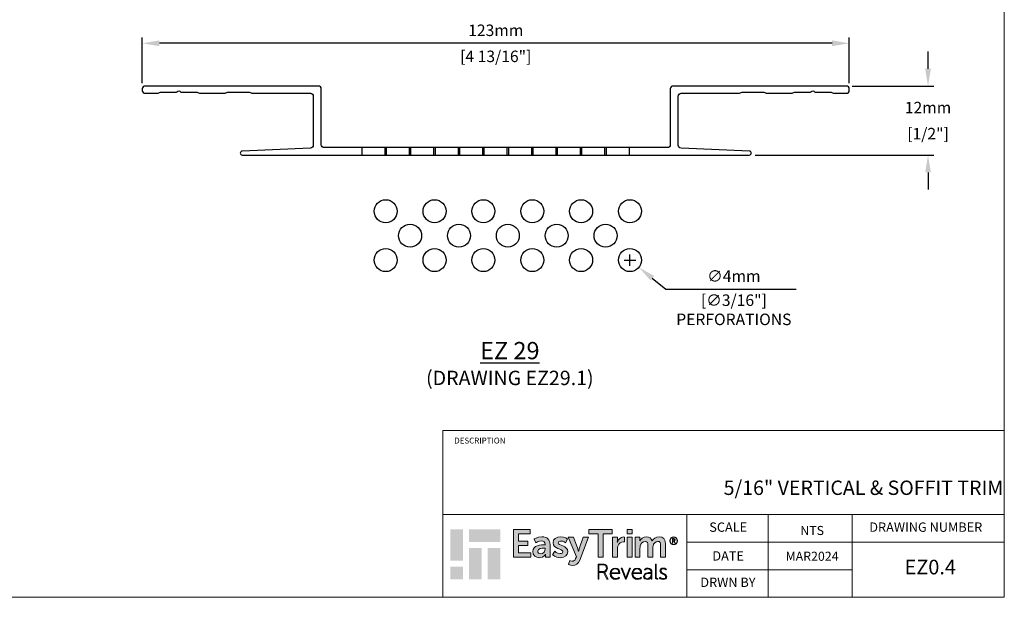
# Model space of a CAD drawing. Units: millimetres. Extents: x -6 to 4646, y -2260 to 426.
# Drawn here: x 911 to 1082, y 222 to 323 of the extents above; entities that cross this region are included whole.
import ezdxf
from ezdxf.enums import TextEntityAlignment as Align

# ---------------------------------------------------------------- set-up
doc = ezdxf.new("R2018")
doc.units = ezdxf.units.MM
for name, color, linetype, lineweight in [('border', 4, 'Continuous', 20), ('Dim', 8, 'Continuous', 30), ('EZTrim', 114, 'Continuous', 30)]:
    doc.layers.add(name, color=color, linetype=linetype, lineweight=lineweight)
doc.layers.add('LOGO', color=7, linetype='Continuous')
doc.layers.add('TEXT', color=6, linetype='Continuous')
doc.styles.add('DIM', font='simplex.shx')
doc.styles.add('EZ-Metric', font='simplex.shx', dxfattribs={"height": 2})
doc.styles.add('I-TEXT2', font='simplex.shx', dxfattribs={"height": 0.072})
doc.styles.add('S120', font='SIMPLEX.SHX', dxfattribs={"height": 1.2})
doc.styles.get("Standard").update_dxf_attribs({"font": 'arial.ttf'})
doc.dimstyles.new('EZ-x1', dxfattribs={"dimtxt": 2, "dimasz": 3, "dimexe": 1, "dimexo": 1, "dimgap": 1, "dimtad": 1, "dimtih": 1, "dimtoh": 1, "dimdec": 0, "dimzin": 4, "dimdsep": 46, "dimtxsty": 'EZ-Metric', "dimcen": 0.15, "dimazin": 3, "dimtfac": 1, "dimtdec": 0, "dimtofl": 0, "dimtmove": 0, "dimatfit": 1, "dimfxl": 1, "dimarcsym": 0})

# ---------------------------------------------------------------- blocks, each defined once
blk = doc.blocks.new('EZ LOGO mm (2024)')
at = {"true_color": 0xbedeaa}
h = blk.add_hatch(color=9, dxfattribs=at)
h.dxf.hatch_style = 1
h.paths.add_polyline_path([(2.18, 8.66), (0, 8.66), (0, 3.26), (2.18, 3.26)])
h.paths.add_polyline_path([(2.18, 2.19), (0, 2.19), (0, 0), (2.18, 0)])
at = {"true_color": 0x9ac97d}
h = blk.add_hatch(color=73, dxfattribs=at)
h.dxf.hatch_style = 1
h.paths.add_polyline_path([(8.68, 8.66), (3.24, 8.66), (3.24, 6.49), (8.68, 6.49)])
at = {"true_color": 0x6fbe45}
h = blk.add_hatch(color=93, dxfattribs=at)
h.dxf.hatch_style = 1
h.paths.add_polyline_path([(5.42, 5.45), (3.24, 5.45), (3.24, 0), (5.42, 0)])
h.paths.add_polyline_path([(8.68, 5.45), (6.5, 5.45), (6.5, 0), (8.68, 0)])
at = {"layer": 'LOGO', "lineweight": 0}
h = blk.add_hatch(color=7, dxfattribs=at)
h.dxf.hatch_style = 2
h.paths.add_polyline_path([(10.99, 8.66), (13.88, 8.66), (13.88, 7.91), (11.87, 7.91), (11.87, 6.64), (13.49, 6.64), (13.49, 5.89), (11.87, 5.89), (11.87, 4.59), (13.99, 4.59), (13.99, 3.83), (10.99, 3.83)])
h = blk.add_hatch(color=7, dxfattribs=at)
h.dxf.hatch_style = 2
h.paths.add_polyline_path([(25.7, 7.91), (24.11, 7.91), (24.11, 8.66), (28.16, 8.66), (28.16, 7.91), (26.58, 7.91), (26.58, 3.83), (25.7, 3.83)])
h = blk.add_hatch(color=7, dxfattribs=at)
h.dxf.hatch_style = 2
h.paths.add_polyline_path([(30.75, 8.66), (31.61, 8.66), (31.61, 7.89), (30.75, 7.89)])
h.paths.add_polyline_path([(30.75, 7.3), (31.62, 7.3), (31.62, 3.83), (30.75, 3.83)])
h = blk.add_hatch(color=7, dxfattribs=at)
h.dxf.hatch_style = 2
edge = h.paths.add_edge_path()
edge.add_spline(control_points=[(16.39, 6.01), (16.39, 6.01), (16.51, 6.01), (16.51, 6.01), (16.51, 6.01), (16.51, 6.06), (16.51, 6.06), (16.51, 6.51), (16.22, 6.67), (15.84, 6.67), (15.34, 6.67), (14.89, 6.33), (14.89, 6.33), (14.89, 6.33), (14.56, 6.95), (14.56, 6.95), (14.56, 6.95), (15.1, 7.38), (15.92, 7.38), (16.83, 7.38), (17.36, 6.88), (17.36, 6), (17.36, 6), (17.36, 3.83), (17.36, 3.83), (17.36, 3.83), (16.57, 3.83), (16.57, 3.83), (16.57, 3.83), (16.57, 4.12), (16.57, 4.12), (16.57, 4.25), (16.58, 4.36), (16.58, 4.36), (16.58, 4.36), (16.57, 4.36), (16.57, 4.36), (16.58, 4.36), (16.3, 3.75), (15.51, 3.75), (14.89, 3.75), (14.34, 4.14), (14.34, 4.83), (14.34, 5.93), (15.83, 6.01), (16.39, 6.01)], knot_values=[0, 0, 0, 0, 1, 1, 1, 2, 2, 2, 3, 3, 3, 4, 4, 4, 5, 5, 5, 6, 6, 6, 7, 7, 7, 8, 8, 8, 9, 9, 9, 10, 10, 10, 11, 11, 11, 12, 12, 12, 13, 13, 13, 14, 14, 14, 15, 15, 15, 15], degree=3, periodic=0)
edge = h.paths.add_edge_path()
edge.add_spline(control_points=[(15.73, 4.42), (16.19, 4.42), (16.51, 4.91), (16.51, 5.33), (16.51, 5.33), (16.51, 5.42), (16.51, 5.42), (16.51, 5.42), (16.36, 5.42), (16.36, 5.42), (15.92, 5.42), (15.21, 5.36), (15.21, 4.87), (15.21, 4.64), (15.38, 4.42), (15.73, 4.42)], knot_values=[0, 0, 0, 0, 1, 1, 1, 2, 2, 2, 3, 3, 3, 4, 4, 4, 5, 5, 5, 5], degree=3, periodic=0)
h = blk.add_hatch(color=7, dxfattribs=at)
h.dxf.hatch_style = 2
edge = h.paths.add_edge_path()
edge.add_spline(control_points=[(18.16, 4.87), (18.16, 4.87), (18.54, 4.48), (19.11, 4.48), (19.35, 4.48), (19.56, 4.59), (19.56, 4.8), (19.56, 5.31), (17.87, 5.25), (17.87, 6.36), (17.87, 7.01), (18.45, 7.38), (19.2, 7.38), (19.98, 7.38), (20.37, 6.99), (20.37, 6.99), (20.37, 6.99), (20.05, 6.35), (20.05, 6.35), (20.05, 6.35), (19.73, 6.65), (19.19, 6.65), (18.97, 6.65), (18.75, 6.55), (18.75, 6.33), (18.75, 5.84), (20.44, 5.91), (20.44, 4.79), (20.44, 4.21), (19.94, 3.75), (19.11, 3.75), (18.25, 3.75), (17.77, 4.26), (17.77, 4.26), (17.77, 4.26), (18.16, 4.87), (18.16, 4.87)], knot_values=[0, 0, 0, 0, 1, 1, 1, 2, 2, 2, 3, 3, 3, 4, 4, 4, 5, 5, 5, 6, 6, 6, 7, 7, 7, 8, 8, 8, 9, 9, 9, 10, 10, 10, 11, 11, 11, 12, 12, 12, 12], degree=3, periodic=0)
h = blk.add_hatch(color=7, dxfattribs=at)
h.dxf.hatch_style = 2
edge = h.paths.add_edge_path()
edge.add_spline(control_points=[(20.81, 3.27), (20.81, 3.27), (21, 3.13), (21.2, 3.13), (21.44, 3.13), (21.67, 3.27), (21.8, 3.58), (21.8, 3.58), (21.93, 3.89), (21.93, 3.89), (21.93, 3.89), (20.47, 7.3), (20.47, 7.3), (20.47, 7.3), (21.44, 7.3), (21.44, 7.3), (21.44, 7.3), (22.17, 5.3), (22.17, 5.3), (22.24, 5.12), (22.3, 4.83), (22.3, 4.83), (22.3, 4.83), (22.31, 4.83), (22.31, 4.83), (22.31, 4.83), (22.37, 5.1), (22.43, 5.29), (22.43, 5.29), (23.11, 7.3), (23.11, 7.3), (23.11, 7.3), (24.05, 7.3), (24.05, 7.3), (24.05, 7.3), (22.5, 3.31), (22.5, 3.31), (22.26, 2.67), (21.77, 2.4), (21.25, 2.4), (20.83, 2.4), (20.53, 2.63), (20.53, 2.63), (20.53, 2.63), (20.81, 3.27), (20.81, 3.27)], knot_values=[0, 0, 0, 0, 1, 1, 1, 2, 2, 2, 3, 3, 3, 4, 4, 4, 5, 5, 5, 6, 6, 6, 7, 7, 7, 8, 8, 8, 9, 9, 9, 10, 10, 10, 11, 11, 11, 12, 12, 12, 13, 13, 13, 14, 14, 14, 15, 15, 15, 15], degree=3, periodic=0)
h = blk.add_hatch(color=7, dxfattribs=at)
h.dxf.hatch_style = 2
edge = h.paths.add_edge_path()
edge.add_spline(control_points=[(28.22, 7.3), (28.22, 7.3), (29.05, 7.3), (29.05, 7.3), (29.05, 7.3), (29.05, 6.7), (29.05, 6.7), (29.05, 6.57), (29.03, 6.46), (29.03, 6.46), (29.03, 6.46), (29.05, 6.46), (29.05, 6.46), (29.2, 6.95), (29.62, 7.35), (30.15, 7.35), (30.23, 7.35), (30.31, 7.34), (30.31, 7.34), (30.31, 7.34), (30.31, 6.48), (30.31, 6.48), (30.31, 6.48), (30.22, 6.5), (30.1, 6.5), (29.73, 6.5), (29.32, 6.29), (29.16, 5.77), (29.1, 5.6), (29.08, 5.41), (29.08, 5.21), (29.08, 5.21), (29.08, 3.83), (29.08, 3.83), (29.08, 3.83), (28.22, 3.83), (28.22, 3.83), (28.22, 3.83), (28.22, 7.3), (28.22, 7.3)], knot_values=[0, 0, 0, 0, 1, 1, 1, 2, 2, 2, 3, 3, 3, 4, 4, 4, 5, 5, 5, 6, 6, 6, 7, 7, 7, 8, 8, 8, 9, 9, 9, 10, 10, 10, 11, 11, 11, 12, 12, 12, 13, 13, 13, 13], degree=3, periodic=0)
h = blk.add_hatch(color=7, dxfattribs=at)
h.dxf.hatch_style = 2
edge = h.paths.add_edge_path()
edge.add_spline(control_points=[(32.13, 7.3), (32.13, 7.3), (32.96, 7.3), (32.96, 7.3), (32.96, 7.3), (32.96, 6.9), (32.96, 6.9), (32.96, 6.77), (32.95, 6.66), (32.95, 6.66), (32.95, 6.66), (32.96, 6.66), (32.96, 6.66), (33.13, 7), (33.54, 7.38), (34.09, 7.38), (34.62, 7.38), (34.96, 7.14), (35.1, 6.67), (35.1, 6.67), (35.12, 6.67), (35.12, 6.67), (35.31, 7.04), (35.76, 7.38), (36.3, 7.38), (37.02, 7.38), (37.44, 6.97), (37.44, 6.06), (37.44, 6.06), (37.44, 3.83), (37.44, 3.83), (37.44, 3.83), (36.57, 3.83), (36.57, 3.83), (36.57, 3.83), (36.57, 5.9), (36.57, 5.9), (36.57, 6.29), (36.5, 6.59), (36.1, 6.59), (35.65, 6.59), (35.36, 6.24), (35.26, 5.8), (35.23, 5.67), (35.22, 5.52), (35.22, 5.36), (35.22, 5.36), (35.22, 3.83), (35.22, 3.83), (35.22, 3.83), (34.35, 3.83), (34.35, 3.83), (34.35, 3.83), (34.35, 5.9), (34.35, 5.9), (34.35, 6.27), (34.29, 6.59), (33.88, 6.59), (33.44, 6.59), (33.14, 6.24), (33.03, 5.8), (33, 5.67), (32.99, 5.51), (32.99, 5.36), (32.99, 5.36), (32.99, 3.83), (32.99, 3.83), (32.99, 3.83), (32.13, 3.83), (32.13, 3.83), (32.13, 3.83), (32.13, 7.3), (32.13, 7.3)], knot_values=[0, 0, 0, 0, 1, 1, 1, 2, 2, 2, 3, 3, 3, 4, 4, 4, 5, 5, 5, 6, 6, 6, 7, 7, 7, 8, 8, 8, 9, 9, 9, 10, 10, 10, 11, 11, 11, 12, 12, 12, 13, 13, 13, 14, 14, 14, 15, 15, 15, 16, 16, 16, 17, 17, 17, 18, 18, 18, 19, 19, 19, 20, 20, 20, 21, 21, 21, 22, 22, 22, 23, 23, 23, 24, 24, 24, 24], degree=3, periodic=0)
h = blk.add_hatch(color=7, dxfattribs=at)
h.dxf.hatch_style = 2
edge = h.paths.add_edge_path()
edge.add_spline(control_points=[(38.84, 7.38), (39.23, 7.38), (39.54, 7.07), (39.54, 6.68), (39.54, 6.28), (39.23, 5.98), (38.84, 5.98), (38.47, 5.98), (38.16, 6.28), (38.16, 6.68), (38.16, 7.07), (38.47, 7.38), (38.84, 7.38)], knot_values=[0, 0, 0, 0, 1, 1, 1, 2, 2, 2, 3, 3, 3, 4, 4, 4, 4], degree=3, periodic=0)
edge = h.paths.add_edge_path()
edge.add_spline(control_points=[(38.84, 6.06), (39.19, 6.06), (39.45, 6.33), (39.45, 6.68), (39.45, 7.03), (39.19, 7.3), (38.84, 7.3), (38.51, 7.3), (38.25, 7.03), (38.25, 6.68), (38.25, 6.33), (38.51, 6.06), (38.84, 6.06)], knot_values=[0, 0, 0, 0, 1, 1, 1, 2, 2, 2, 3, 3, 3, 4, 4, 4, 4], degree=3, periodic=0)
edge = h.paths.add_edge_path()
edge.add_spline(control_points=[(38.62, 7.07), (38.62, 7.07), (38.88, 7.07), (38.88, 7.07), (39.01, 7.07), (39.1, 6.98), (39.1, 6.84), (39.1, 6.73), (39.03, 6.65), (38.95, 6.63), (38.95, 6.63), (38.95, 6.63), (38.95, 6.63), (38.95, 6.63), (38.96, 6.62), (38.98, 6.59), (38.98, 6.59), (39.13, 6.29), (39.13, 6.29), (39.13, 6.29), (39.04, 6.29), (39.04, 6.29), (39.04, 6.29), (38.87, 6.61), (38.87, 6.61), (38.87, 6.61), (38.7, 6.61), (38.7, 6.61), (38.7, 6.61), (38.7, 6.29), (38.7, 6.29), (38.7, 6.29), (38.62, 6.29), (38.62, 6.29), (38.62, 6.29), (38.62, 7.07), (38.62, 7.07)], knot_values=[0, 0, 0, 0, 1, 1, 1, 2, 2, 2, 3, 3, 3, 4, 4, 4, 5, 5, 5, 6, 6, 6, 7, 7, 7, 8, 8, 8, 9, 9, 9, 10, 10, 10, 11, 11, 11, 12, 12, 12, 12], degree=3, periodic=0)
edge = h.paths.add_edge_path()
edge.add_spline(control_points=[(38.87, 6.69), (38.96, 6.69), (39.02, 6.75), (39.02, 6.84), (39.02, 6.94), (38.96, 6.99), (38.87, 6.99), (38.87, 6.99), (38.7, 6.99), (38.7, 6.99), (38.7, 6.99), (38.7, 6.69), (38.7, 6.69), (38.7, 6.69), (38.87, 6.69), (38.87, 6.69)], knot_values=[0, 0, 0, 0, 1, 1, 1, 2, 2, 2, 3, 3, 3, 4, 4, 4, 5, 5, 5, 5], degree=3, periodic=0)
h = blk.add_hatch(color=7, dxfattribs=at)
h.dxf.hatch_style = 2
edge = h.paths.add_edge_path()
edge.add_spline(control_points=[(25.7, 2.65), (25.7, 2.65), (26.48, 2.65), (26.48, 2.65), (26.72, 2.65), (26.85, 2.63), (26.95, 2.57), (27.17, 2.47), (27.32, 2.24), (27.32, 1.94), (27.32, 1.56), (27.1, 1.27), (26.79, 1.21), (26.79, 1.21), (26.79, 1.2), (26.79, 1.2), (26.79, 1.2), (26.82, 1.17), (26.85, 1.1), (26.85, 1.1), (27.45, 0), (27.45, 0), (27.45, 0), (27.25, 0), (27.25, 0), (27.25, 0), (26.62, 1.18), (26.62, 1.18), (26.62, 1.18), (25.86, 1.18), (25.86, 1.18), (25.86, 1.18), (25.86, 0), (25.86, 0), (25.86, 0), (25.7, 0), (25.7, 0), (25.7, 0), (25.7, 2.65), (25.7, 2.65)], knot_values=[0, 0, 0, 0, 1, 1, 1, 2, 2, 2, 3, 3, 3, 4, 4, 4, 5, 5, 5, 6, 6, 6, 7, 7, 7, 8, 8, 8, 9, 9, 9, 10, 10, 10, 11, 11, 11, 12, 12, 12, 13, 13, 13, 13], degree=3, periodic=0)
edge = h.paths.add_edge_path()
edge.add_spline(control_points=[(26.58, 1.33), (26.93, 1.33), (27.15, 1.58), (27.15, 1.94), (27.15, 2.17), (27.03, 2.36), (26.84, 2.45), (26.76, 2.48), (26.68, 2.5), (26.47, 2.5), (26.47, 2.5), (25.86, 2.5), (25.86, 2.5), (25.86, 2.5), (25.86, 1.33), (25.86, 1.33), (25.86, 1.33), (26.58, 1.33), (26.58, 1.33)], knot_values=[0, 0, 0, 0, 1, 1, 1, 2, 2, 2, 3, 3, 3, 4, 4, 4, 5, 5, 5, 6, 6, 6, 6], degree=3, periodic=0)
h = blk.add_hatch(color=7, dxfattribs=at)
h.dxf.hatch_style = 2
edge = h.paths.add_edge_path()
edge.add_spline(control_points=[(28.71, 1.94), (29.22, 1.94), (29.48, 1.54), (29.48, 1.08), (29.48, 1.04), (29.47, 0.98), (29.47, 0.98), (29.47, 0.98), (27.96, 0.98), (27.96, 0.98), (27.96, 0.43), (28.33, 0.11), (28.77, 0.11), (29.13, 0.11), (29.35, 0.35), (29.35, 0.35), (29.35, 0.35), (29.44, 0.22), (29.44, 0.22), (29.44, 0.22), (29.18, -0.04), (28.77, -0.04), (28.23, -0.04), (27.79, 0.34), (27.79, 0.95), (27.79, 1.59), (28.22, 1.94), (28.71, 1.94)], knot_values=[0, 0, 0, 0, 1, 1, 1, 2, 2, 2, 3, 3, 3, 4, 4, 4, 5, 5, 5, 6, 6, 6, 7, 7, 7, 8, 8, 8, 9, 9, 9, 9], degree=3, periodic=0)
edge = h.paths.add_edge_path()
edge.add_spline(control_points=[(29.32, 1.12), (29.3, 1.59), (29.02, 1.79), (28.71, 1.79), (28.36, 1.79), (28.03, 1.57), (27.97, 1.12), (27.97, 1.12), (29.32, 1.12), (29.32, 1.12)], knot_values=[0, 0, 0, 0, 1, 1, 1, 2, 2, 2, 3, 3, 3, 3], degree=3, periodic=0)
h = blk.add_hatch(color=7, dxfattribs=at)
h.dxf.hatch_style = 2
edge = h.paths.add_edge_path()
edge.add_spline(control_points=[(29.71, 1.9), (29.71, 1.9), (29.88, 1.9), (29.88, 1.9), (29.88, 1.9), (30.47, 0.41), (30.47, 0.41), (30.5, 0.32), (30.53, 0.21), (30.53, 0.21), (30.53, 0.21), (30.54, 0.21), (30.54, 0.21), (30.54, 0.21), (30.57, 0.32), (30.6, 0.41), (30.6, 0.41), (31.19, 1.9), (31.19, 1.9), (31.19, 1.9), (31.36, 1.9), (31.36, 1.9), (31.36, 1.9), (30.61, 0), (30.61, 0), (30.61, 0), (30.46, 0), (30.46, 0), (30.46, 0), (29.71, 1.9), (29.71, 1.9)], knot_values=[0, 0, 0, 0, 1, 1, 1, 2, 2, 2, 3, 3, 3, 4, 4, 4, 5, 5, 5, 6, 6, 6, 7, 7, 7, 8, 8, 8, 9, 9, 9, 10, 10, 10, 10], degree=3, periodic=0)
h = blk.add_hatch(color=7, dxfattribs=at)
h.dxf.hatch_style = 2
edge = h.paths.add_edge_path()
edge.add_spline(control_points=[(32.51, 1.94), (33.02, 1.94), (33.28, 1.54), (33.28, 1.08), (33.28, 1.04), (33.27, 0.98), (33.27, 0.98), (33.27, 0.98), (31.75, 0.98), (31.75, 0.98), (31.75, 0.43), (32.12, 0.11), (32.56, 0.11), (32.93, 0.11), (33.15, 0.35), (33.15, 0.35), (33.15, 0.35), (33.24, 0.22), (33.24, 0.22), (33.24, 0.22), (32.97, -0.04), (32.56, -0.04), (32.03, -0.04), (31.59, 0.34), (31.59, 0.95), (31.59, 1.59), (32.02, 1.94), (32.51, 1.94)], knot_values=[0, 0, 0, 0, 1, 1, 1, 2, 2, 2, 3, 3, 3, 4, 4, 4, 5, 5, 5, 6, 6, 6, 7, 7, 7, 8, 8, 8, 9, 9, 9, 9], degree=3, periodic=0)
edge = h.paths.add_edge_path()
edge.add_spline(control_points=[(33.11, 1.12), (33.1, 1.59), (32.82, 1.79), (32.5, 1.79), (32.16, 1.79), (31.83, 1.57), (31.76, 1.12), (31.76, 1.12), (33.11, 1.12), (33.11, 1.12)], knot_values=[0, 0, 0, 0, 1, 1, 1, 2, 2, 2, 3, 3, 3, 3], degree=3, periodic=0)
h = blk.add_hatch(color=7, dxfattribs=at)
h.dxf.hatch_style = 2
edge = h.paths.add_edge_path()
edge.add_spline(control_points=[(34.8, 1.16), (34.8, 1.16), (34.92, 1.16), (34.92, 1.16), (34.92, 1.16), (34.92, 1.22), (34.92, 1.22), (34.92, 1.64), (34.71, 1.79), (34.4, 1.79), (34.07, 1.79), (33.86, 1.6), (33.86, 1.6), (33.86, 1.6), (33.77, 1.73), (33.77, 1.73), (33.77, 1.73), (34, 1.94), (34.41, 1.94), (34.85, 1.94), (35.08, 1.7), (35.08, 1.23), (35.08, 1.23), (35.08, 0), (35.08, 0), (35.08, 0), (34.92, 0), (34.92, 0), (34.92, 0), (34.92, 0.25), (34.92, 0.25), (34.92, 0.35), (34.94, 0.42), (34.94, 0.42), (34.94, 0.42), (34.93, 0.42), (34.93, 0.42), (34.93, 0.42), (34.76, -0.04), (34.27, -0.04), (33.96, -0.04), (33.62, 0.13), (33.62, 0.51), (33.62, 1.15), (34.46, 1.16), (34.8, 1.16)], knot_values=[0, 0, 0, 0, 1, 1, 1, 2, 2, 2, 3, 3, 3, 4, 4, 4, 5, 5, 5, 6, 6, 6, 7, 7, 7, 8, 8, 8, 9, 9, 9, 10, 10, 10, 11, 11, 11, 12, 12, 12, 13, 13, 13, 14, 14, 14, 15, 15, 15, 15], degree=3, periodic=0)
edge = h.paths.add_edge_path()
edge.add_spline(control_points=[(34.27, 0.1), (34.69, 0.1), (34.92, 0.53), (34.92, 0.91), (34.92, 0.91), (34.92, 1.01), (34.92, 1.01), (34.92, 1.01), (34.8, 1.01), (34.8, 1.01), (34.48, 1.01), (33.79, 1.01), (33.79, 0.52), (33.79, 0.32), (33.95, 0.1), (34.27, 0.1)], knot_values=[0, 0, 0, 0, 1, 1, 1, 2, 2, 2, 3, 3, 3, 4, 4, 4, 5, 5, 5, 5], degree=3, periodic=0)
h = blk.add_hatch(color=7, dxfattribs=at)
h.dxf.hatch_style = 2
edge = h.paths.add_edge_path()
edge.add_spline(control_points=[(35.67, 2.65), (35.67, 2.65), (35.82, 2.65), (35.82, 2.65), (35.82, 2.65), (35.82, 0.43), (35.82, 0.43), (35.82, 0.17), (35.96, 0.14), (36.05, 0.14), (36.08, 0.14), (36.11, 0.14), (36.11, 0.14), (36.11, 0.14), (36.11, -0.01), (36.11, -0.01), (36.11, -0.01), (36.07, -0.01), (36.04, -0.01), (35.93, -0.01), (35.67, 0.03), (35.67, 0.38), (35.67, 0.38), (35.67, 2.65), (35.67, 2.65)], knot_values=[0, 0, 0, 0, 1, 1, 1, 2, 2, 2, 3, 3, 3, 4, 4, 4, 5, 5, 5, 6, 6, 6, 7, 7, 7, 8, 8, 8, 8], degree=3, periodic=0)
h = blk.add_hatch(color=7, dxfattribs=at)
h.dxf.hatch_style = 2
edge = h.paths.add_edge_path()
edge.add_spline(control_points=[(36.46, 0.35), (36.46, 0.35), (36.67, 0.11), (37.05, 0.11), (37.28, 0.11), (37.48, 0.23), (37.48, 0.47), (37.48, 0.95), (36.44, 0.81), (36.44, 1.43), (36.44, 1.77), (36.72, 1.94), (37.05, 1.94), (37.43, 1.94), (37.61, 1.74), (37.61, 1.74), (37.61, 1.74), (37.51, 1.61), (37.51, 1.61), (37.51, 1.61), (37.36, 1.79), (37.03, 1.79), (36.82, 1.79), (36.61, 1.69), (36.61, 1.44), (36.61, 0.95), (37.65, 1.1), (37.65, 0.47), (37.65, 0.16), (37.39, -0.04), (37.04, -0.04), (36.58, -0.04), (36.36, 0.23), (36.36, 0.23), (36.36, 0.23), (36.46, 0.35), (36.46, 0.35)], knot_values=[0, 0, 0, 0, 1, 1, 1, 2, 2, 2, 3, 3, 3, 4, 4, 4, 5, 5, 5, 6, 6, 6, 7, 7, 7, 8, 8, 8, 9, 9, 9, 10, 10, 10, 11, 11, 11, 12, 12, 12, 12], degree=3, periodic=0)
blk.add_lwpolyline([(10.99, 8.66), (13.88, 8.66), (13.88, 7.91), (11.87, 7.91), (11.87, 6.64), (13.49, 6.64), (13.49, 5.89), (11.87, 5.89), (11.87, 4.59), (13.99, 4.59), (13.99, 3.83), (10.99, 3.83), (10.99, 8.66)], dxfattribs=at)
at = {"layer": 'LOGO', "color": 7, "lineweight": 0}
for points in [[(25.7, 7.91), (24.11, 7.91), (24.11, 8.66), (28.16, 8.66), (28.16, 7.91), (26.58, 7.91), (26.58, 3.83), (25.7, 3.83), (25.7, 7.91)], [(30.75, 8.66), (31.61, 8.66), (31.61, 7.89), (30.75, 7.89), (30.75, 8.66)], [(30.75, 7.3), (31.62, 7.3), (31.62, 3.83), (30.75, 3.83), (30.75, 7.3)]]:
    blk.add_lwpolyline(points, dxfattribs=at)
at = {"layer": 'LOGO', "lineweight": 0}
for points, knots in [([(16.39, 6.01), (16.39, 6.01), (16.51, 6.01), (16.51, 6.01), (16.51, 6.01), (16.51, 6.06), (16.51, 6.06), (16.51, 6.51), (16.22, 6.67), (15.84, 6.67), (15.34, 6.67), (14.89, 6.33), (14.89, 6.33), (14.89, 6.33), (14.56, 6.95), (14.56, 6.95), (14.56, 6.95), (15.1, 7.38), (15.92, 7.38), (16.83, 7.38), (17.36, 6.88), (17.36, 6), (17.36, 6), (17.36, 3.83), (17.36, 3.83), (17.36, 3.83), (16.57, 3.83), (16.57, 3.83), (16.57, 3.83), (16.57, 4.12), (16.57, 4.12), (16.57, 4.25), (16.58, 4.36), (16.58, 4.36), (16.58, 4.36), (16.57, 4.36), (16.57, 4.36), (16.58, 4.36), (16.3, 3.75), (15.51, 3.75), (14.89, 3.75), (14.34, 4.14), (14.34, 4.83), (14.34, 5.93), (15.83, 6.01), (16.39, 6.01)], [0, 0, 0, 0, 1, 1, 1, 2, 2, 2, 3, 3, 3, 4, 4, 4, 5, 5, 5, 6, 6, 6, 7, 7, 7, 8, 8, 8, 9, 9, 9, 10, 10, 10, 11, 11, 11, 12, 12, 12, 13, 13, 13, 14, 14, 14, 15, 15, 15, 15]), ([(18.16, 4.87), (18.16, 4.87), (18.54, 4.48), (19.11, 4.48), (19.35, 4.48), (19.56, 4.59), (19.56, 4.8), (19.56, 5.31), (17.87, 5.25), (17.87, 6.36), (17.87, 7.01), (18.45, 7.38), (19.2, 7.38), (19.98, 7.38), (20.37, 6.99), (20.37, 6.99), (20.37, 6.99), (20.05, 6.35), (20.05, 6.35), (20.05, 6.35), (19.73, 6.65), (19.19, 6.65), (18.97, 6.65), (18.75, 6.55), (18.75, 6.33), (18.75, 5.84), (20.44, 5.91), (20.44, 4.79), (20.44, 4.21), (19.94, 3.75), (19.11, 3.75), (18.25, 3.75), (17.77, 4.26), (17.77, 4.26), (17.77, 4.26), (18.16, 4.87), (18.16, 4.87)], [0, 0, 0, 0, 1, 1, 1, 2, 2, 2, 3, 3, 3, 4, 4, 4, 5, 5, 5, 6, 6, 6, 7, 7, 7, 8, 8, 8, 9, 9, 9, 10, 10, 10, 11, 11, 11, 12, 12, 12, 12]), ([(38.84, 7.38), (39.23, 7.38), (39.54, 7.07), (39.54, 6.68), (39.54, 6.28), (39.23, 5.98), (38.84, 5.98), (38.47, 5.98), (38.16, 6.28), (38.16, 6.68), (38.16, 7.07), (38.47, 7.38), (38.84, 7.38)], [0, 0, 0, 0, 1, 1, 1, 2, 2, 2, 3, 3, 3, 4, 4, 4, 4]), ([(38.84, 6.06), (39.19, 6.06), (39.45, 6.33), (39.45, 6.68), (39.45, 7.03), (39.19, 7.3), (38.84, 7.3), (38.51, 7.3), (38.25, 7.03), (38.25, 6.68), (38.25, 6.33), (38.51, 6.06), (38.84, 6.06)], [0, 0, 0, 0, 1, 1, 1, 2, 2, 2, 3, 3, 3, 4, 4, 4, 4]), ([(38.62, 7.07), (38.62, 7.07), (38.88, 7.07), (38.88, 7.07), (39.01, 7.07), (39.1, 6.98), (39.1, 6.84), (39.1, 6.73), (39.03, 6.65), (38.95, 6.63), (38.95, 6.63), (38.95, 6.63), (38.95, 6.63), (38.95, 6.63), (38.96, 6.62), (38.98, 6.59), (38.98, 6.59), (39.13, 6.29), (39.13, 6.29), (39.13, 6.29), (39.04, 6.29), (39.04, 6.29), (39.04, 6.29), (38.87, 6.61), (38.87, 6.61), (38.87, 6.61), (38.7, 6.61), (38.7, 6.61), (38.7, 6.61), (38.7, 6.29), (38.7, 6.29), (38.7, 6.29), (38.62, 6.29), (38.62, 6.29), (38.62, 6.29), (38.62, 7.07), (38.62, 7.07)], [0, 0, 0, 0, 1, 1, 1, 2, 2, 2, 3, 3, 3, 4, 4, 4, 5, 5, 5, 6, 6, 6, 7, 7, 7, 8, 8, 8, 9, 9, 9, 10, 10, 10, 11, 11, 11, 12, 12, 12, 12]), ([(38.87, 6.69), (38.96, 6.69), (39.02, 6.75), (39.02, 6.84), (39.02, 6.94), (38.96, 6.99), (38.87, 6.99), (38.87, 6.99), (38.7, 6.99), (38.7, 6.99), (38.7, 6.99), (38.7, 6.69), (38.7, 6.69), (38.7, 6.69), (38.87, 6.69), (38.87, 6.69)], [0, 0, 0, 0, 1, 1, 1, 2, 2, 2, 3, 3, 3, 4, 4, 4, 5, 5, 5, 5]), ([(15.73, 4.42), (16.19, 4.42), (16.51, 4.91), (16.51, 5.33), (16.51, 5.33), (16.51, 5.42), (16.51, 5.42), (16.51, 5.42), (16.36, 5.42), (16.36, 5.42), (15.92, 5.42), (15.21, 5.36), (15.21, 4.87), (15.21, 4.64), (15.38, 4.42), (15.73, 4.42)], [0, 0, 0, 0, 1, 1, 1, 2, 2, 2, 3, 3, 3, 4, 4, 4, 5, 5, 5, 5])]:
    blk.add_open_spline(points, degree=3, knots=knots, dxfattribs=at)
at = {"layer": 'LOGO', "color": 7, "lineweight": 0}
for points, knots in [([(20.81, 3.27), (20.81, 3.27), (21, 3.13), (21.2, 3.13), (21.44, 3.13), (21.67, 3.27), (21.8, 3.58), (21.8, 3.58), (21.93, 3.89), (21.93, 3.89), (21.93, 3.89), (20.47, 7.3), (20.47, 7.3), (20.47, 7.3), (21.44, 7.3), (21.44, 7.3), (21.44, 7.3), (22.17, 5.3), (22.17, 5.3), (22.24, 5.12), (22.3, 4.83), (22.3, 4.83), (22.3, 4.83), (22.31, 4.83), (22.31, 4.83), (22.31, 4.83), (22.37, 5.1), (22.43, 5.29), (22.43, 5.29), (23.11, 7.3), (23.11, 7.3), (23.11, 7.3), (24.05, 7.3), (24.05, 7.3), (24.05, 7.3), (22.5, 3.31), (22.5, 3.31), (22.26, 2.67), (21.77, 2.4), (21.25, 2.4), (20.83, 2.4), (20.53, 2.63), (20.53, 2.63), (20.53, 2.63), (20.81, 3.27), (20.81, 3.27)], [0, 0, 0, 0, 1, 1, 1, 2, 2, 2, 3, 3, 3, 4, 4, 4, 5, 5, 5, 6, 6, 6, 7, 7, 7, 8, 8, 8, 9, 9, 9, 10, 10, 10, 11, 11, 11, 12, 12, 12, 13, 13, 13, 14, 14, 14, 15, 15, 15, 15]), ([(28.22, 7.3), (28.22, 7.3), (29.05, 7.3), (29.05, 7.3), (29.05, 7.3), (29.05, 6.7), (29.05, 6.7), (29.05, 6.57), (29.03, 6.46), (29.03, 6.46), (29.03, 6.46), (29.05, 6.46), (29.05, 6.46), (29.2, 6.95), (29.62, 7.35), (30.15, 7.35), (30.23, 7.35), (30.31, 7.34), (30.31, 7.34), (30.31, 7.34), (30.31, 6.48), (30.31, 6.48), (30.31, 6.48), (30.22, 6.5), (30.1, 6.5), (29.73, 6.5), (29.32, 6.29), (29.16, 5.77), (29.1, 5.6), (29.08, 5.41), (29.08, 5.21), (29.08, 5.21), (29.08, 3.83), (29.08, 3.83), (29.08, 3.83), (28.22, 3.83), (28.22, 3.83), (28.22, 3.83), (28.22, 7.3), (28.22, 7.3)], [0, 0, 0, 0, 1, 1, 1, 2, 2, 2, 3, 3, 3, 4, 4, 4, 5, 5, 5, 6, 6, 6, 7, 7, 7, 8, 8, 8, 9, 9, 9, 10, 10, 10, 11, 11, 11, 12, 12, 12, 13, 13, 13, 13]), ([(32.13, 7.3), (32.13, 7.3), (32.96, 7.3), (32.96, 7.3), (32.96, 7.3), (32.96, 6.9), (32.96, 6.9), (32.96, 6.77), (32.95, 6.66), (32.95, 6.66), (32.95, 6.66), (32.96, 6.66), (32.96, 6.66), (33.13, 7), (33.54, 7.38), (34.09, 7.38), (34.62, 7.38), (34.96, 7.14), (35.1, 6.67), (35.1, 6.67), (35.12, 6.67), (35.12, 6.67), (35.31, 7.04), (35.76, 7.38), (36.3, 7.38), (37.02, 7.38), (37.44, 6.97), (37.44, 6.06), (37.44, 6.06), (37.44, 3.83), (37.44, 3.83), (37.44, 3.83), (36.57, 3.83), (36.57, 3.83), (36.57, 3.83), (36.57, 5.9), (36.57, 5.9), (36.57, 6.29), (36.5, 6.59), (36.1, 6.59), (35.65, 6.59), (35.36, 6.24), (35.26, 5.8), (35.23, 5.67), (35.22, 5.52), (35.22, 5.36), (35.22, 5.36), (35.22, 3.83), (35.22, 3.83), (35.22, 3.83), (34.35, 3.83), (34.35, 3.83), (34.35, 3.83), (34.35, 5.9), (34.35, 5.9), (34.35, 6.27), (34.29, 6.59), (33.88, 6.59), (33.44, 6.59), (33.14, 6.24), (33.03, 5.8), (33, 5.67), (32.99, 5.51), (32.99, 5.36), (32.99, 5.36), (32.99, 3.83), (32.99, 3.83), (32.99, 3.83), (32.13, 3.83), (32.13, 3.83), (32.13, 3.83), (32.13, 7.3), (32.13, 7.3)], [0, 0, 0, 0, 1, 1, 1, 2, 2, 2, 3, 3, 3, 4, 4, 4, 5, 5, 5, 6, 6, 6, 7, 7, 7, 8, 8, 8, 9, 9, 9, 10, 10, 10, 11, 11, 11, 12, 12, 12, 13, 13, 13, 14, 14, 14, 15, 15, 15, 16, 16, 16, 17, 17, 17, 18, 18, 18, 19, 19, 19, 20, 20, 20, 21, 21, 21, 22, 22, 22, 23, 23, 23, 24, 24, 24, 24]), ([(25.7, 2.65), (25.7, 2.65), (26.48, 2.65), (26.48, 2.65), (26.72, 2.65), (26.85, 2.63), (26.95, 2.57), (27.17, 2.47), (27.32, 2.24), (27.32, 1.94), (27.32, 1.56), (27.1, 1.27), (26.79, 1.21), (26.79, 1.21), (26.79, 1.2), (26.79, 1.2), (26.79, 1.2), (26.82, 1.17), (26.85, 1.1), (26.85, 1.1), (27.45, 0), (27.45, 0), (27.45, 0), (27.25, 0), (27.25, 0), (27.25, 0), (26.62, 1.18), (26.62, 1.18), (26.62, 1.18), (25.86, 1.18), (25.86, 1.18), (25.86, 1.18), (25.86, 0), (25.86, 0), (25.86, 0), (25.7, 0), (25.7, 0), (25.7, 0), (25.7, 2.65), (25.7, 2.65)], [0, 0, 0, 0, 1, 1, 1, 2, 2, 2, 3, 3, 3, 4, 4, 4, 5, 5, 5, 6, 6, 6, 7, 7, 7, 8, 8, 8, 9, 9, 9, 10, 10, 10, 11, 11, 11, 12, 12, 12, 13, 13, 13, 13]), ([(26.58, 1.33), (26.93, 1.33), (27.15, 1.58), (27.15, 1.94), (27.15, 2.17), (27.03, 2.36), (26.84, 2.45), (26.76, 2.48), (26.68, 2.5), (26.47, 2.5), (26.47, 2.5), (25.86, 2.5), (25.86, 2.5), (25.86, 2.5), (25.86, 1.33), (25.86, 1.33), (25.86, 1.33), (26.58, 1.33), (26.58, 1.33)], [0, 0, 0, 0, 1, 1, 1, 2, 2, 2, 3, 3, 3, 4, 4, 4, 5, 5, 5, 6, 6, 6, 6]), ([(28.71, 1.94), (29.22, 1.94), (29.48, 1.54), (29.48, 1.08), (29.48, 1.04), (29.47, 0.98), (29.47, 0.98), (29.47, 0.98), (27.96, 0.98), (27.96, 0.98), (27.96, 0.43), (28.33, 0.11), (28.77, 0.11), (29.13, 0.11), (29.35, 0.35), (29.35, 0.35), (29.35, 0.35), (29.44, 0.22), (29.44, 0.22), (29.44, 0.22), (29.18, -0.04), (28.77, -0.04), (28.23, -0.04), (27.79, 0.34), (27.79, 0.95), (27.79, 1.59), (28.22, 1.94), (28.71, 1.94)], [0, 0, 0, 0, 1, 1, 1, 2, 2, 2, 3, 3, 3, 4, 4, 4, 5, 5, 5, 6, 6, 6, 7, 7, 7, 8, 8, 8, 9, 9, 9, 9]), ([(29.32, 1.12), (29.3, 1.59), (29.02, 1.79), (28.71, 1.79), (28.36, 1.79), (28.03, 1.57), (27.97, 1.12), (27.97, 1.12), (29.32, 1.12), (29.32, 1.12)], [0, 0, 0, 0, 1, 1, 1, 2, 2, 2, 3, 3, 3, 3]), ([(29.71, 1.9), (29.71, 1.9), (29.88, 1.9), (29.88, 1.9), (29.88, 1.9), (30.47, 0.41), (30.47, 0.41), (30.5, 0.32), (30.53, 0.21), (30.53, 0.21), (30.53, 0.21), (30.54, 0.21), (30.54, 0.21), (30.54, 0.21), (30.57, 0.32), (30.6, 0.41), (30.6, 0.41), (31.19, 1.9), (31.19, 1.9), (31.19, 1.9), (31.36, 1.9), (31.36, 1.9), (31.36, 1.9), (30.61, 0), (30.61, 0), (30.61, 0), (30.46, 0), (30.46, 0), (30.46, 0), (29.71, 1.9), (29.71, 1.9)], [0, 0, 0, 0, 1, 1, 1, 2, 2, 2, 3, 3, 3, 4, 4, 4, 5, 5, 5, 6, 6, 6, 7, 7, 7, 8, 8, 8, 9, 9, 9, 10, 10, 10, 10]), ([(32.51, 1.94), (33.02, 1.94), (33.28, 1.54), (33.28, 1.08), (33.28, 1.04), (33.27, 0.98), (33.27, 0.98), (33.27, 0.98), (31.75, 0.98), (31.75, 0.98), (31.75, 0.43), (32.12, 0.11), (32.56, 0.11), (32.93, 0.11), (33.15, 0.35), (33.15, 0.35), (33.15, 0.35), (33.24, 0.22), (33.24, 0.22), (33.24, 0.22), (32.97, -0.04), (32.56, -0.04), (32.03, -0.04), (31.59, 0.34), (31.59, 0.95), (31.59, 1.59), (32.02, 1.94), (32.51, 1.94)], [0, 0, 0, 0, 1, 1, 1, 2, 2, 2, 3, 3, 3, 4, 4, 4, 5, 5, 5, 6, 6, 6, 7, 7, 7, 8, 8, 8, 9, 9, 9, 9]), ([(33.11, 1.12), (33.1, 1.59), (32.82, 1.79), (32.5, 1.79), (32.16, 1.79), (31.83, 1.57), (31.76, 1.12), (31.76, 1.12), (33.11, 1.12), (33.11, 1.12)], [0, 0, 0, 0, 1, 1, 1, 2, 2, 2, 3, 3, 3, 3]), ([(34.8, 1.16), (34.8, 1.16), (34.92, 1.16), (34.92, 1.16), (34.92, 1.16), (34.92, 1.22), (34.92, 1.22), (34.92, 1.64), (34.71, 1.79), (34.4, 1.79), (34.07, 1.79), (33.86, 1.6), (33.86, 1.6), (33.86, 1.6), (33.77, 1.73), (33.77, 1.73), (33.77, 1.73), (34, 1.94), (34.41, 1.94), (34.85, 1.94), (35.08, 1.7), (35.08, 1.23), (35.08, 1.23), (35.08, 0), (35.08, 0), (35.08, 0), (34.92, 0), (34.92, 0), (34.92, 0), (34.92, 0.25), (34.92, 0.25), (34.92, 0.35), (34.94, 0.42), (34.94, 0.42), (34.94, 0.42), (34.93, 0.42), (34.93, 0.42), (34.93, 0.42), (34.76, -0.04), (34.27, -0.04), (33.96, -0.04), (33.62, 0.13), (33.62, 0.51), (33.62, 1.15), (34.46, 1.16), (34.8, 1.16)], [0, 0, 0, 0, 1, 1, 1, 2, 2, 2, 3, 3, 3, 4, 4, 4, 5, 5, 5, 6, 6, 6, 7, 7, 7, 8, 8, 8, 9, 9, 9, 10, 10, 10, 11, 11, 11, 12, 12, 12, 13, 13, 13, 14, 14, 14, 15, 15, 15, 15]), ([(35.67, 2.65), (35.67, 2.65), (35.82, 2.65), (35.82, 2.65), (35.82, 2.65), (35.82, 0.43), (35.82, 0.43), (35.82, 0.17), (35.96, 0.14), (36.05, 0.14), (36.08, 0.14), (36.11, 0.14), (36.11, 0.14), (36.11, 0.14), (36.11, -0.01), (36.11, -0.01), (36.11, -0.01), (36.07, -0.01), (36.04, -0.01), (35.93, -0.01), (35.67, 0.03), (35.67, 0.38), (35.67, 0.38), (35.67, 2.65), (35.67, 2.65)], [0, 0, 0, 0, 1, 1, 1, 2, 2, 2, 3, 3, 3, 4, 4, 4, 5, 5, 5, 6, 6, 6, 7, 7, 7, 8, 8, 8, 8]), ([(36.46, 0.35), (36.46, 0.35), (36.67, 0.11), (37.05, 0.11), (37.28, 0.11), (37.48, 0.23), (37.48, 0.47), (37.48, 0.95), (36.44, 0.81), (36.44, 1.43), (36.44, 1.77), (36.72, 1.94), (37.05, 1.94), (37.43, 1.94), (37.61, 1.74), (37.61, 1.74), (37.61, 1.74), (37.51, 1.61), (37.51, 1.61), (37.51, 1.61), (37.36, 1.79), (37.03, 1.79), (36.82, 1.79), (36.61, 1.69), (36.61, 1.44), (36.61, 0.95), (37.65, 1.1), (37.65, 0.47), (37.65, 0.16), (37.39, -0.04), (37.04, -0.04), (36.58, -0.04), (36.36, 0.23), (36.36, 0.23), (36.36, 0.23), (36.46, 0.35), (36.46, 0.35)], [0, 0, 0, 0, 1, 1, 1, 2, 2, 2, 3, 3, 3, 4, 4, 4, 5, 5, 5, 6, 6, 6, 7, 7, 7, 8, 8, 8, 9, 9, 9, 10, 10, 10, 11, 11, 11, 12, 12, 12, 12]), ([(34.27, 0.1), (34.69, 0.1), (34.92, 0.53), (34.92, 0.91), (34.92, 0.91), (34.92, 1.01), (34.92, 1.01), (34.92, 1.01), (34.8, 1.01), (34.8, 1.01), (34.48, 1.01), (33.79, 1.01), (33.79, 0.52), (33.79, 0.32), (33.95, 0.1), (34.27, 0.1)], [0, 0, 0, 0, 1, 1, 1, 2, 2, 2, 3, 3, 3, 4, 4, 4, 5, 5, 5, 5])]:
    blk.add_open_spline(points, degree=3, knots=knots, dxfattribs=at)
blk = doc.blocks.new('TITLEBLOCK')
at = {"layer": 'border', "color": 4}
for p, q in [((162.69, 25.41), (260.35, 25.41)), ((162.69, 25.41), (162.69, -3.62)), ((162.69, 10.77), (260.35, 10.77)), ((205.1, 10.77), (205.1, -3.62)), ((219.29, -3.62), (219.29, 10.77)), ((233.9, -3.62), (233.9, 10.77)), ((205.11, 5.97), (260.35, 5.97)), ((205.12, 1.18), (233.9, 1.18))]:
    blk.add_line(p, q, dxfattribs=at)
blk.add_lwpolyline([(260.35, -3.62), (-6.35, -3.62), (-6.35, 199.58), (260.35, 199.58)], close=True, dxfattribs=at)
blk.add_blockref('EZ LOGO mm (2024)', (163.98, -0.48))
at = {"ltscale": 0.5, "insert": (164.66, 24.14), "char_height": 1.016, "attachment_point": 1, "style": 'I-TEXT2'}
blk.add_mtext_dynamic_manual_height_columns('DESCRIPTION', width=0.5049, gutter_width=0.36, heights=[0], dxfattribs=at)
at = {"layer": 'border', "color": 3, "style": 'S120'}
for s, height, p in [('SCALE', 1.624, (212.32, 8.37)), ('DRAWING NUMBER', 1.6238, (246.69, 8.37)), ('DATE', 1.624, (212.31, 3.37)), ('DRWN BY', 1.624, (212.27, -1.22))]:
    blk.add_text(s, height=height, dxfattribs=at).set_placement(p, align=Align.MIDDLE)
at = {"layer": 'TEXT', "color": 2, "lineweight": 30, "flags": 104}
blk.add_attdef('DESCRIPTION', text='', height=2.54, dxfattribs=at).set_placement((211.52, 16.67), align=Align.MIDDLE_CENTER)
at = {"layer": 'TEXT', "color": 3, "linetype": 'Continuous', "ltscale": 2, "style": 'DIM'}
for tag, p in [('SCALE', (226.92, 8.79)), ('DATEDWN', (226.91, 4.31))]:
    blk.add_attdef(tag, text='', height=1.58, dxfattribs=at).set_placement(p, align=Align.TOP_CENTER)
at = {"layer": 'TEXT', "color": 2, "linetype": 'Continuous', "ltscale": 2, "style": 'DIM'}
blk.add_attdef('DWGNUMBER', text='', height=2.54, dxfattribs=at).set_placement((247.47, 1.31), align=Align.MIDDLE)
blk = doc.blocks.new('*D554')
at = {"layer": 'Defpoints', "color": 0, "transparency": 16777216}
for p in [(1015.68, 282.24), (1018.78, 279.72)]:
    blk.add_point(p, dxfattribs=at)
at = {"layer": 'Dim', "color": 0, "lineweight": -2, "transparency": 16777216}
for p, q in [((1017.08, 280.98), (1017.38, 280.98)), ((1017.23, 280.83), (1017.23, 281.13)), ((1021.11, 277.83), (1023.44, 275.94)), ((1023.44, 275.94), (1046.16, 275.94))]:
    blk.add_line(p, q, dxfattribs=at)
at = {"layer": 'Dim', "color": 0, "transparency": 16777216}
blk.add_solid([(1021.43, 278.22), (1020.8, 277.44), (1018.78, 279.72)], dxfattribs=at)
at = {"layer": 'Dim', "color": 0, "transparency": 16777216, "char_height": 2, "attachment_point": 5, "style": 'EZ-Metric'}
for s, insert in [('∅4mm', (1035.3, 277.94)), ('[∅3/16"]\\PPERFORATIONS', (1035.3, 272.08))]:
    blk.add_mtext(s, dxfattribs=dict(at, insert=insert))
blk = doc.blocks.new('*D555')
at = {"layer": 'Defpoints', "color": 0, "transparency": 16777216}
for p in [(932.38, 318.68), (932.38, 310.74), (1055.38, 310.74)]:
    blk.add_point(p, dxfattribs=at)
at = {"layer": 'Dim', "color": 0, "lineweight": -2, "transparency": 16777216}
for p, q in [((932.38, 311.74), (932.38, 319.68)), ((1052.38, 318.68), (935.38, 318.68)), ((1055.38, 311.74), (1055.38, 319.68))]:
    blk.add_line(p, q, dxfattribs=at)
at = {"layer": 'Dim', "color": 0, "transparency": 16777216}
for points in [[(935.38, 319.18), (935.38, 318.18), (932.38, 318.68)], [(1052.38, 319.18), (1052.38, 318.18), (1055.38, 318.68)]]:
    blk.add_solid(points, dxfattribs=at)
at = {"layer": 'Dim', "color": 0, "transparency": 16777216, "char_height": 2, "attachment_point": 5, "style": 'EZ-Metric'}
for s, insert in [('123mm', (993.88, 320.68)), ('[4 13/16"]', (993.88, 316.15))]:
    blk.add_mtext(s, dxfattribs=dict(at, insert=insert))
blk = doc.blocks.new('*D556')
at = {"layer": 'Defpoints', "color": 0, "transparency": 16777216}
for p in [(1054.88, 311.24), (1037.98, 299.24), (1069.08, 299.24)]:
    blk.add_point(p, dxfattribs=at)
at = {"layer": 'Dim', "color": 0, "lineweight": -2, "transparency": 16777216}
for p, q in [((1069.08, 314.24), (1069.08, 317.24)), ((1055.88, 311.24), (1070.08, 311.24)), ((1038.98, 299.24), (1070.08, 299.24)), ((1069.08, 296.24), (1069.08, 293.24))]:
    blk.add_line(p, q, dxfattribs=at)
at = {"layer": 'Dim', "color": 0, "transparency": 16777216}
for points in [[(1068.58, 314.24), (1069.58, 314.24), (1069.08, 311.24)], [(1068.58, 296.24), (1069.58, 296.24), (1069.08, 299.24)]]:
    blk.add_solid(points, dxfattribs=at)
at = {"layer": 'Dim', "color": 0, "transparency": 16777216, "char_height": 2, "attachment_point": 5, "style": 'EZ-Metric'}
for s, insert in [('12mm', (1069.08, 307.24)), ('[1/2"]', (1069.08, 302.71))]:
    blk.add_mtext(s, dxfattribs=dict(at, insert=insert))

msp = doc.modelspace()

# ---------------------------------------------------------------- linework, layer by layer
at = {"layer": 'Dim'}
for p, q in [((1016.23, 280.98), (1018.23, 280.98)), ((1017.23, 279.98), (1017.23, 281.98))]:
    msp.add_line(p, q, dxfattribs=at)
at = {"layer": 'EZTrim', "ltscale": 5}
for p, q in [((970.63, 299.24), (970.63, 300.54)), ((974.63, 299.24), (974.63, 300.54)), ((974.88, 299.24), (974.88, 300.54)), ((978.88, 299.24), (978.88, 300.54)), ((979.13, 299.24), (979.13, 300.54)), ((983.13, 299.24), (983.13, 300.54)), ((983.38, 299.24), (983.38, 300.54)), ((987.38, 299.24), (987.38, 300.54)), ((987.63, 299.24), (987.63, 300.54)), ((991.63, 299.24), (991.63, 300.54)), ((991.88, 299.24), (991.88, 300.54)), ((995.88, 299.24), (995.88, 300.54)), ((996.13, 299.24), (996.13, 300.54)), ((1000.13, 299.24), (1000.13, 300.54)), ((1000.38, 299.24), (1000.38, 300.54)), ((1004.38, 299.24), (1004.38, 300.54)), ((1004.63, 299.24), (1004.63, 300.54)), ((1008.63, 299.24), (1008.63, 300.54)), ((1008.88, 299.24), (1008.88, 300.54)), ((1012.88, 299.24), (1012.88, 300.54)), ((1013.13, 299.24), (1013.13, 300.54)), ((1017.13, 299.24), (1017.13, 300.54))]:
    msp.add_line(p, q, dxfattribs=at)
msp.add_lwpolyline([(1026.11, 300.47, -0.401169), (1025.63, 300.97), (1025.63, 309.49, -0.414214), (1026.13, 309.99), (1036.16, 309.99, 0.151287), (1036.45, 310.07, -0.151287), (1036.73, 310.16), (1040.53, 310.16, -0.162371), (1040.83, 310.06, 0.162369), (1041.06, 309.99), (1045.28, 309.99, 0.151287), (1045.57, 310.07, -0.151287), (1045.86, 310.16), (1048.55, 310.16, 0.247394), (1048.72, 310.25, -0.527046), (1049.35, 310.25, 0.247394), (1049.51, 310.16), (1052.21, 310.16, -0.151287), (1052.49, 310.07, 0.151287), (1052.78, 309.99), (1054.87, 309.99, 0.412098), (1055.38, 310.5), (1055.38, 310.74, 0.414304), (1054.88, 311.24), (1024.73, 311.24, 0.414297), (1024.23, 310.74), (1024.23, 301.04, -0.414214), (1023.73, 300.54), (964.03, 300.54, -0.414214), (963.53, 301.04), (963.53, 310.74, 0.414297), (963.03, 311.24), (932.88, 311.24, 0.414304), (932.38, 310.74), (932.38, 310.5, 0.412098), (932.89, 309.99), (934.98, 309.99, 0.151287), (935.27, 310.07, -0.151287), (935.56, 310.16), (938.25, 310.16, 0.247394), (938.42, 310.25, -0.527046), (939.05, 310.25, 0.247394), (939.21, 310.16), (941.91, 310.16, -0.151287), (942.19, 310.07, 0.151287), (942.48, 309.99), (946.7, 309.99, 0.162369), (946.93, 310.06, -0.162371), (947.23, 310.16), (951.03, 310.16, -0.151287), (951.32, 310.07, 0.151287), (951.6, 309.99), (961.63, 309.99, -0.414214), (962.13, 309.49), (962.13, 300.97, -0.401169), (961.65, 300.47), (949.77, 299.93, 0.977876), (949.78, 299.24), (1037.98, 299.24, 0.977876), (1038, 299.93)], format="xyb", close=True, dxfattribs=at)
for centre in [(974.73, 289.48), (983.23, 289.48), (991.73, 289.48), (1000.23, 289.48), (1008.73, 289.48), (1017.23, 289.48), (978.98, 285.23), (987.48, 285.23), (995.98, 285.23), (1004.48, 285.23), (1012.98, 285.23), (974.73, 280.98), (983.23, 280.98), (991.73, 280.98), (1000.23, 280.98), (1008.73, 280.98), (1017.23, 280.98)]:
    msp.add_circle(centre, 2, dxfattribs=at)

# ---------------------------------------------------------------- block references
ref = msp.add_blockref('TITLEBLOCK', (822, 225.96))
ref.add_attrib('DATEDWN', 'MAR2024', dxfattribs={"layer": 'TEXT', "color": 3, "linetype": 'Continuous', "ltscale": 2, "height": 1.579, "style": 'DIM'}).set_placement((1048.91, 230.27), align=Align.TOP_CENTER)
ref.add_attrib('SCALE', 'NTS', dxfattribs={"layer": 'TEXT', "color": 3, "linetype": 'Continuous', "ltscale": 2, "height": 1.579, "style": 'DIM'}).set_placement((1048.92, 234.75), align=Align.TOP_CENTER)
ref.add_attrib('DWGNUMBER', 'EZ0.4', dxfattribs={"layer": 'TEXT', "color": 2, "linetype": 'Continuous', "ltscale": 2, "height": 2.54, "style": 'DIM'}).set_placement((1069.47, 227.27), align=Align.MIDDLE)
lines = msp.add_mtext('5/16" VERTICAL & SOFFIT TRIM', dxfattribs={"layer": 'TEXT', "color": 2, "insert": (1033.52, 242.64), "char_height": 2.5, "attachment_point": 1})
ref.add_attrib('DESCRIPTION', '', (1033.52, 242.64), dxfattribs={"flags": 104}).embed_mtext(lines)

# ---------------------------------------------------------------- texts
at = {"layer": 'TEXT', "insert": (996.33, 266.74), "char_height": 3, "attachment_point": 2, "style": 'EZ-Metric'}
msp.add_mtext('{\\LEZ 29\\P\\H0.83333x;\\l(DRAWING EZ29.1)}', dxfattribs=at)

# ---------------------------------------------------------------- dimensions: what is measured, and where the dimension line sits
at = {"layer": 'Dim'}
dim = msp.add_linear_dim(base=(932.38, 318.68), p1=(1055.38, 310.74), p2=(932.38, 310.74), dimstyle='EZ-x1', override={"dimpost": 'mm\\X'}, dxfattribs=at)
dim.commit()
dim.dimension.update_dxf_attribs({"geometry": '*D555', "text_midpoint": (993.88, 318.68)})
dim = msp.add_linear_dim(base=(1069.08, 299.24), p1=(1054.88, 311.24), p2=(1037.98, 299.24), angle=90, dimstyle='EZ-x1', override={"dimpost": 'mm\\X'}, dxfattribs=at)
dim.commit()
dim.dimension.update_dxf_attribs({"geometry": '*D556', "text_midpoint": (1069.08, 305.24)})
dim = msp.add_diameter_dim_2p(p1=(1015.68, 282.24), p2=(1018.78, 279.72), text='<>\\PPERFORATIONS', dimstyle='EZ-x1', override={"dimpost": 'mm\\X'}, dxfattribs=at)
dim.commit()
dim.dimension.update_dxf_attribs({"geometry": '*D554', "text_midpoint": (1035.3, 275.94)})

doc.saveas('drawing.dxf')
